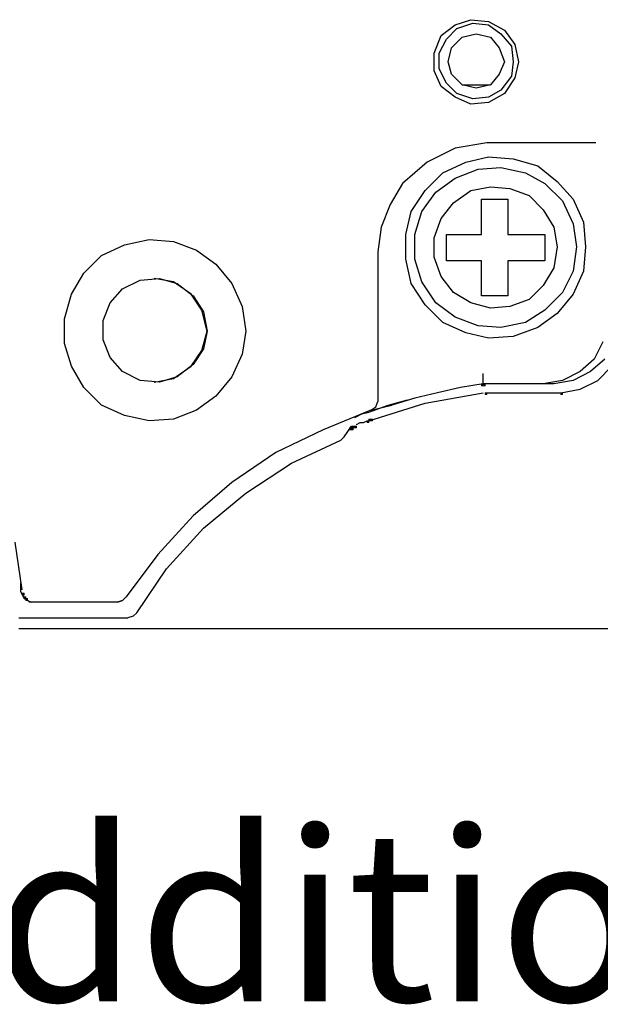
# Model space of a CAD drawing. Units: inches. Extents: x 0.91 to 8.03, y -7.06 to -4.24.
# Drawn here: x 4.45 to 4.83, y -7.06 to -6.41 of the extents above; entities that cross this region are included whole.
import ezdxf

# ---------------------------------------------------------------- set-up
doc = ezdxf.new("R2010")
doc.units = ezdxf.units.IN
doc.header["$MEASUREMENT"] = 0
doc.layers.add('Layer 1', color=7, linetype='Continuous')

msp = doc.modelspace()

# ---------------------------------------------------------------- hatches: boundary and pattern name
at = {"layer": 'Layer 1'}
h = msp.add_hatch(color=7, dxfattribs=at)
h.dxf.hatch_style = 2
h.paths.add_polyline_path([(4.75513, -6.65434), (4.75629, -6.65434), (4.75629, -6.65317), (4.75513, -6.65317)])
h = msp.add_hatch(color=7, dxfattribs=at)
h.dxf.hatch_style = 2
h.paths.add_polyline_path([(4.75629, -6.65434), (4.75746, -6.65434), (4.75746, -6.65317), (4.75629, -6.65317)])
h = msp.add_hatch(color=7, dxfattribs=at)
h.dxf.hatch_style = 2
h.paths.add_polyline_path([(4.75629, -6.65434), (4.75746, -6.65434), (4.75746, -6.65317), (4.75629, -6.65317)])
h = msp.add_hatch(color=7, dxfattribs=at)
h.dxf.hatch_style = 2
h.paths.add_polyline_path([(4.75746, -6.66016), (4.75863, -6.66016), (4.75863, -6.659), (4.75746, -6.659)])
h = msp.add_hatch(color=7, dxfattribs=at)
h.dxf.hatch_style = 2
h.paths.add_polyline_path([(4.80763, -6.66016), (4.8088, -6.66016), (4.8088, -6.659), (4.80763, -6.659)])
h = msp.add_hatch(color=7, dxfattribs=at)
h.dxf.hatch_style = 2
h.paths.add_polyline_path([(4.67931, -6.67885), (4.68047, -6.67885), (4.68047, -6.67768), (4.67931, -6.67768)])
h = msp.add_hatch(color=7, dxfattribs=at)
h.dxf.hatch_style = 2
h.paths.add_polyline_path([(4.68047, -6.67768), (4.68163, -6.67768), (4.68163, -6.6765), (4.68047, -6.6765)])
h = msp.add_hatch(color=7, dxfattribs=at)
h.dxf.hatch_style = 2
h.paths.add_polyline_path([(4.68163, -6.67768), (4.68279, -6.67768), (4.68279, -6.6765), (4.68163, -6.6765)])
h = msp.add_hatch(color=7, dxfattribs=at)
h.dxf.hatch_style = 2
h.paths.add_polyline_path([(4.66763, -6.68351), (4.6688, -6.68351), (4.6688, -6.68235), (4.66763, -6.68235)])
h = msp.add_hatch(color=7, dxfattribs=at)
h.dxf.hatch_style = 2
h.paths.add_polyline_path([(4.66763, -6.68351), (4.6688, -6.68351), (4.6688, -6.68235), (4.66763, -6.68235)])
h = msp.add_hatch(color=7, dxfattribs=at)
h.dxf.hatch_style = 2
h.paths.add_polyline_path([(4.66763, -6.68351), (4.6688, -6.68351), (4.6688, -6.68235), (4.66763, -6.68235)])
h = msp.add_hatch(color=7, dxfattribs=at)
h.dxf.hatch_style = 2
h.paths.add_polyline_path([(4.66763, -6.68351), (4.6688, -6.68351), (4.6688, -6.68235), (4.66763, -6.68235)])
h = msp.add_hatch(color=7, dxfattribs=at)
h.dxf.hatch_style = 2
h.paths.add_polyline_path([(4.6688, -6.68235), (4.66996, -6.68235), (4.66996, -6.68117), (4.6688, -6.68117)])
h = msp.add_hatch(color=7, dxfattribs=at)
h.dxf.hatch_style = 2
h.paths.add_polyline_path([(4.6688, -6.68351), (4.66996, -6.68351), (4.66996, -6.68235), (4.6688, -6.68235)])
h = msp.add_hatch(color=7, dxfattribs=at)
h.dxf.hatch_style = 2
h.paths.add_polyline_path([(4.66996, -6.68235), (4.67113, -6.68235), (4.67113, -6.68117), (4.66996, -6.68117)])
h = msp.add_hatch(color=7, dxfattribs=at)
h.dxf.hatch_style = 2
h.paths.add_polyline_path([(4.67113, -6.68235), (4.6723, -6.68235), (4.6723, -6.68117), (4.67113, -6.68117)])
h = msp.add_hatch(color=7, dxfattribs=at)
h.dxf.hatch_style = 2
h.paths.add_polyline_path([(4.45063, -6.79316), (4.4518, -6.79316), (4.4518, -6.79199), (4.45063, -6.79199)])
h = msp.add_hatch(color=7, dxfattribs=at)
h.dxf.hatch_style = 2
h.paths.add_polyline_path([(4.4518, -6.79551), (4.45296, -6.79551), (4.45296, -6.79434), (4.4518, -6.79434)])
h = msp.add_hatch(color=7, dxfattribs=at)
h.dxf.hatch_style = 2
h.paths.add_polyline_path([(4.45296, -6.79667), (4.45413, -6.79667), (4.45413, -6.79551), (4.45296, -6.79551)])

# ---------------------------------------------------------------- linework, layer by layer
at = {"layer": 'Layer 1', "color": 7, "lineweight": 30}
for points in [[(4.7283, -6.42217), (4.73763, -6.41517)], [(4.73763, -6.41517), (4.74813, -6.41166)], [(4.7388, -6.41751), (4.74929, -6.41399)], [(4.74813, -6.41166), (4.75979, -6.41283)], [(4.74929, -6.41399), (4.75979, -6.41517)], [(4.75979, -6.41283), (4.77029, -6.41867)], [(4.75979, -6.41517), (4.76797, -6.42101)], [(4.72363, -6.43384), (4.7283, -6.42217)], [(4.7318, -6.42451), (4.7388, -6.41751)], [(4.7353, -6.43034), (4.7423, -6.42334)], [(4.7423, -6.42334), (4.75163, -6.42101)], [(4.75163, -6.42101), (4.76096, -6.42334)], [(4.76096, -6.42334), (4.76681, -6.43034)], [(4.76797, -6.42101), (4.77496, -6.42917)], [(4.77029, -6.41867), (4.77729, -6.42801)], [(4.72713, -6.43384), (4.7318, -6.42451)], [(4.73296, -6.43967), (4.7353, -6.43034)], [(4.76681, -6.43034), (4.77029, -6.43967)], [(4.77496, -6.42917), (4.77612, -6.43967)], [(4.77729, -6.42801), (4.77962, -6.43967)], [(4.72363, -6.4455), (4.72363, -6.43384)], [(4.72713, -6.44434), (4.72713, -6.43384)], [(4.7353, -6.44784), (4.73296, -6.43967)], [(4.77029, -6.43967), (4.76681, -6.44784)], [(4.77612, -6.43967), (4.77496, -6.449)], [(4.77962, -6.43967), (4.77729, -6.45017)], [(4.7283, -6.456), (4.72363, -6.4455)], [(4.7318, -6.45367), (4.72713, -6.44434)], [(4.7423, -6.45483), (4.7353, -6.44784)], [(4.76681, -6.44784), (4.76096, -6.45483)], [(4.77496, -6.449), (4.76797, -6.45833)], [(4.73763, -6.463), (4.7283, -6.456)], [(4.7388, -6.46067), (4.7318, -6.45367)], [(4.75163, -6.45717), (4.7423, -6.45483)], [(4.7423, -6.45483), (4.76096, -6.45483)], [(4.76096, -6.45483), (4.75163, -6.45717)], [(4.77729, -6.45017), (4.77029, -6.46067)], [(4.74813, -6.46766), (4.73763, -6.463)], [(4.74929, -6.46417), (4.7388, -6.46067)], [(4.75979, -6.463), (4.74929, -6.46417)], [(4.76797, -6.45833), (4.75979, -6.463)], [(4.77029, -6.46067), (4.75979, -6.4665)], [(4.75979, -6.4665), (4.74813, -6.46766)], [(4.75863, -6.49333), (4.73763, -6.49683)], [(4.82514, -6.49333), (4.75863, -6.49333)], [(4.83097, -6.49333), (4.82514, -6.49333)], [(4.73763, -6.49683), (4.71897, -6.50617)], [(4.71897, -6.50617), (4.70264, -6.52017)], [(4.72947, -6.51317), (4.74463, -6.50617)], [(4.74463, -6.50617), (4.75979, -6.50267)], [(4.75979, -6.50267), (4.77612, -6.50384)], [(4.77612, -6.50384), (4.79247, -6.5085)], [(4.79247, -6.5085), (4.8053, -6.519)], [(4.7178, -6.52483), (4.72947, -6.51317)], [(4.73763, -6.51667), (4.75279, -6.51084)], [(4.75279, -6.51084), (4.76797, -6.50967)], [(4.76797, -6.50967), (4.78429, -6.51317)], [(4.78429, -6.51317), (4.79713, -6.52017)], [(4.70264, -6.52017), (4.69447, -6.53417)], [(4.7248, -6.526), (4.73763, -6.51667)], [(4.79713, -6.52017), (4.8088, -6.53185)], [(4.8053, -6.519), (4.8158, -6.53067)], [(4.70847, -6.53883), (4.7178, -6.52483)], [(4.71547, -6.53883), (4.7248, -6.526)], [(4.73646, -6.53301), (4.74813, -6.52483)], [(4.74813, -6.52483), (4.76096, -6.5225)], [(4.76096, -6.5225), (4.7738, -6.52367)], [(4.7738, -6.52367), (4.78662, -6.52833)], [(4.78662, -6.52833), (4.79597, -6.53768)], [(4.69447, -6.53417), (4.68864, -6.54933)], [(4.7283, -6.5435), (4.73646, -6.53301)], [(4.75513, -6.554), (4.75513, -6.53067)], [(4.75513, -6.53067), (4.77264, -6.53067)], [(4.77264, -6.53067), (4.77264, -6.554)], [(4.8088, -6.53185), (4.8158, -6.547)], [(4.8158, -6.53067), (4.82279, -6.54583)], [(4.70497, -6.554), (4.70847, -6.53883)], [(4.7108, -6.554), (4.71547, -6.53883)], [(4.79597, -6.53768), (4.80296, -6.54933)], [(4.72363, -6.55634), (4.7283, -6.5435)], [(4.8158, -6.547), (4.81813, -6.56217)], [(4.82279, -6.54583), (4.82397, -6.56217)], [(4.68864, -6.54933), (4.68631, -6.56567)], [(4.70497, -6.57034), (4.70497, -6.554)], [(4.7108, -6.57034), (4.7108, -6.554)], [(4.7318, -6.57151), (4.7318, -6.554)], [(4.7318, -6.554), (4.75513, -6.554)], [(4.77264, -6.554), (4.79713, -6.554)], [(4.79713, -6.554), (4.79713, -6.57151)], [(4.80296, -6.54933), (4.8053, -6.56217)], [(4.50313, -6.56801), (4.51831, -6.56101)], [(4.51831, -6.56101), (4.53464, -6.5575)], [(4.53464, -6.5575), (4.55097, -6.55866)], [(4.55097, -6.55866), (4.56613, -6.56451)], [(4.72363, -6.56917), (4.72363, -6.55634)], [(4.56613, -6.56451), (4.57897, -6.57384)], [(4.68631, -6.56567), (4.68631, -6.66484)], [(4.8053, -6.56217), (4.80296, -6.57617)], [(4.81813, -6.56217), (4.8158, -6.5785)], [(4.82397, -6.56217), (4.82279, -6.5785)], [(4.49147, -6.57967), (4.50313, -6.56801)], [(4.57897, -6.57384), (4.58946, -6.58667)], [(4.70847, -6.58667), (4.70497, -6.57034)], [(4.71547, -6.5855), (4.7108, -6.57034)], [(4.7283, -6.582), (4.72363, -6.56917)], [(4.75513, -6.57151), (4.7318, -6.57151)], [(4.75513, -6.59484), (4.75513, -6.57151)], [(4.79713, -6.57151), (4.77264, -6.57151)], [(4.77264, -6.57151), (4.77264, -6.59484)], [(4.48329, -6.59367), (4.49147, -6.57967)], [(4.80296, -6.57617), (4.79597, -6.58784)], [(4.8158, -6.5785), (4.8088, -6.5925)], [(4.82279, -6.5785), (4.8158, -6.59367)], [(4.51713, -6.59017), (4.5288, -6.58434)], [(4.5288, -6.58434), (4.54163, -6.58317)], [(4.55097, -6.5855), (4.53813, -6.58317)], [(4.54163, -6.58317), (4.55329, -6.58667)], [(4.56264, -6.59367), (4.55097, -6.5855)], [(4.55329, -6.58667), (4.5638, -6.59484)], [(4.58946, -6.58667), (4.59646, -6.60183)], [(4.7178, -6.60067), (4.70847, -6.58667)], [(4.7248, -6.5995), (4.71547, -6.5855)], [(4.73646, -6.5925), (4.7283, -6.582)], [(4.47862, -6.61), (4.48329, -6.59367)], [(4.50897, -6.5995), (4.51713, -6.59017)], [(4.56963, -6.60417), (4.56264, -6.59367)], [(4.74813, -6.5995), (4.73646, -6.5925)], [(4.79597, -6.58784), (4.78662, -6.59717)], [(4.8088, -6.5925), (4.79713, -6.60417)], [(4.8158, -6.59367), (4.8053, -6.6065)], [(4.5043, -6.61117), (4.50897, -6.5995)], [(4.5638, -6.59484), (4.5708, -6.60533)], [(4.73763, -6.60883), (4.7248, -6.5995)], [(4.76096, -6.603), (4.74813, -6.5995)], [(4.77264, -6.59484), (4.75513, -6.59484)], [(4.78662, -6.59717), (4.7738, -6.60183)], [(4.57313, -6.61816), (4.56963, -6.60417)], [(4.5708, -6.60533), (4.57313, -6.61816)], [(4.59646, -6.60183), (4.5988, -6.61816)], [(4.72947, -6.61233), (4.7178, -6.60067)], [(4.7738, -6.60183), (4.76096, -6.603)], [(4.79713, -6.60417), (4.78429, -6.61233)], [(4.8053, -6.6065), (4.79247, -6.61583)], [(4.47862, -6.62633), (4.47862, -6.61)], [(4.5043, -6.62401), (4.5043, -6.61117)], [(4.74463, -6.61933), (4.72947, -6.61233)], [(4.75279, -6.61466), (4.73763, -6.60883)], [(4.78429, -6.61233), (4.76797, -6.61583)], [(4.56963, -6.631), (4.57313, -6.61816)], [(4.57313, -6.61816), (4.5708, -6.62983)], [(4.5988, -6.61816), (4.59646, -6.63333)], [(4.75979, -6.62283), (4.74463, -6.61933)], [(4.76797, -6.61583), (4.75279, -6.61466)], [(4.79247, -6.61583), (4.77612, -6.62166)], [(4.48329, -6.64149), (4.47862, -6.62633)], [(4.50897, -6.63566), (4.5043, -6.62401)], [(4.77612, -6.62166), (4.75979, -6.62283)], [(4.83563, -6.62518), (4.82979, -6.63683)], [(4.56264, -6.64149), (4.56963, -6.631)], [(4.5708, -6.62983), (4.5638, -6.64033)], [(4.51713, -6.64499), (4.50897, -6.63566)], [(4.59646, -6.63333), (4.58946, -6.64851)], [(4.82979, -6.63683), (4.82046, -6.64499)], [(4.83679, -6.63683), (4.82746, -6.64499)], [(4.49147, -6.6555), (4.48329, -6.64149)], [(4.5288, -6.65084), (4.51713, -6.64499)], [(4.55097, -6.64967), (4.56264, -6.64149)], [(4.5638, -6.64033), (4.55329, -6.64851)], [(4.82046, -6.64499), (4.8088, -6.65084)], [(4.82746, -6.64499), (4.8158, -6.65084)], [(4.83214, -6.65084), (4.84147, -6.64149)], [(4.54163, -6.652), (4.5288, -6.65084)], [(4.53813, -6.652), (4.55097, -6.64967)], [(4.55329, -6.64851), (4.54163, -6.652)], [(4.58946, -6.64851), (4.57897, -6.66134)], [(4.75629, -6.65317), (4.75629, -6.64616)], [(4.8088, -6.65084), (4.79597, -6.65317)], [(4.8158, -6.65084), (4.80296, -6.65317)], [(4.82046, -6.65667), (4.83214, -6.65084)], [(4.50313, -6.66717), (4.49147, -6.6555)], [(4.72597, -6.659), (4.7108, -6.6625)], [(4.7178, -6.666), (4.75629, -6.659)], [(4.74113, -6.6555), (4.72597, -6.659)], [(4.75629, -6.65317), (4.74113, -6.6555)], [(4.79597, -6.65317), (4.75629, -6.65317)], [(4.75746, -6.659), (4.80763, -6.659)], [(4.80296, -6.65317), (4.79597, -6.65317)], [(4.80763, -6.659), (4.82046, -6.65667)], [(4.57897, -6.66134), (4.56613, -6.67067)], [(4.68514, -6.66833), (4.68631, -6.66484)], [(4.69331, -6.66717), (4.70614, -6.66367)], [(4.7108, -6.6625), (4.69564, -6.66717)], [(4.51831, -6.67417), (4.50313, -6.66717)], [(4.56613, -6.67067), (4.55097, -6.6765)], [(4.68163, -6.67067), (4.65013, -6.68351)], [(4.67579, -6.673), (4.68047, -6.67183)], [(4.68047, -6.67768), (4.7178, -6.666)], [(4.68047, -6.67183), (4.69331, -6.66717)], [(4.68163, -6.67067), (4.69564, -6.66717)], [(4.68163, -6.67067), (4.68514, -6.66833)], [(4.53464, -6.67768), (4.51831, -6.67417)], [(4.55097, -6.6765), (4.53464, -6.67768)], [(4.67113, -6.67533), (4.67579, -6.673)], [(4.67696, -6.67885), (4.67931, -6.67768)], [(4.65013, -6.68351), (4.61863, -6.69866)], [(4.66414, -6.68816), (4.6688, -6.68117)], [(4.6723, -6.68), (4.67463, -6.67885)], [(4.67463, -6.67885), (4.67696, -6.67885)], [(4.62912, -6.70566), (4.6618, -6.6905)], [(4.6618, -6.6905), (4.66414, -6.68816)], [(4.61863, -6.69866), (4.58946, -6.71851)], [(4.5988, -6.7255), (4.62912, -6.70566)], [(4.58946, -6.71851), (4.5638, -6.74067)], [(4.5708, -6.74883), (4.5988, -6.7255)], [(4.5638, -6.74067), (4.54047, -6.76634)], [(4.54629, -6.77566), (4.5708, -6.74883)], [(4.45063, -6.78966), (4.44596, -6.75817)], [(4.54047, -6.76634), (4.51946, -6.79434)], [(4.52646, -6.80484), (4.54629, -6.77566)], [(4.44946, -6.78499), (4.44946, -6.79083)], [(4.44946, -6.79083), (4.4518, -6.79551)], [(4.4518, -6.79551), (4.45646, -6.79784)], [(4.4553, -6.79784), (4.45296, -6.79551)], [(4.51946, -6.79434), (4.51713, -6.79667)], [(4.51713, -6.79667), (4.51946, -6.79434)], [(4.45763, -6.79784), (4.4553, -6.79784)], [(4.51363, -6.79784), (4.45763, -6.79784)], [(4.51713, -6.79667), (4.51363, -6.79784)], [(4.51363, -6.79784), (4.51713, -6.79667)], [(4.4483, -6.80834), (4.52063, -6.80834)], [(4.52413, -6.80717), (4.52063, -6.80834)], [(4.52646, -6.80484), (4.52413, -6.80717)], [(4.4483, -6.81533), (5.21247, -6.81533)]]:
    msp.add_lwpolyline(points, dxfattribs=at)
at = {"layer": 'Layer 1', "lineweight": 0}
for points in [[(4.75513, -6.65434), (4.75629, -6.65434), (4.75629, -6.65317), (4.75513, -6.65317), (4.75513, -6.65434)], [(4.75629, -6.65434), (4.75746, -6.65434), (4.75746, -6.65317), (4.75629, -6.65317), (4.75629, -6.65434)], [(4.75629, -6.65434), (4.75746, -6.65434), (4.75746, -6.65317), (4.75629, -6.65317), (4.75629, -6.65434)], [(4.75746, -6.66016), (4.75863, -6.66016), (4.75863, -6.659), (4.75746, -6.659), (4.75746, -6.66016)], [(4.80763, -6.66016), (4.8088, -6.66016), (4.8088, -6.659), (4.80763, -6.659), (4.80763, -6.66016)], [(4.67931, -6.67885), (4.68047, -6.67885), (4.68047, -6.67768), (4.67931, -6.67768), (4.67931, -6.67885)], [(4.68047, -6.67768), (4.68163, -6.67768), (4.68163, -6.6765), (4.68047, -6.6765), (4.68047, -6.67768)], [(4.68163, -6.67768), (4.68279, -6.67768), (4.68279, -6.6765), (4.68163, -6.6765), (4.68163, -6.67768)], [(4.66763, -6.68351), (4.6688, -6.68351), (4.6688, -6.68235), (4.66763, -6.68235), (4.66763, -6.68351)], [(4.66763, -6.68351), (4.6688, -6.68351), (4.6688, -6.68235), (4.66763, -6.68235), (4.66763, -6.68351)], [(4.66763, -6.68351), (4.6688, -6.68351), (4.6688, -6.68235), (4.66763, -6.68235), (4.66763, -6.68351)], [(4.66763, -6.68351), (4.6688, -6.68351), (4.6688, -6.68235), (4.66763, -6.68235), (4.66763, -6.68351)], [(4.6688, -6.68235), (4.66996, -6.68235), (4.66996, -6.68117), (4.6688, -6.68117), (4.6688, -6.68235)], [(4.6688, -6.68351), (4.66996, -6.68351), (4.66996, -6.68235), (4.6688, -6.68235), (4.6688, -6.68351)], [(4.66996, -6.68235), (4.67113, -6.68235), (4.67113, -6.68117), (4.66996, -6.68117), (4.66996, -6.68235)], [(4.67113, -6.68235), (4.6723, -6.68235), (4.6723, -6.68117), (4.67113, -6.68117), (4.67113, -6.68235)], [(4.45063, -6.79316), (4.4518, -6.79316), (4.4518, -6.79199), (4.45063, -6.79199), (4.45063, -6.79316)], [(4.4518, -6.79551), (4.45296, -6.79551), (4.45296, -6.79434), (4.4518, -6.79434), (4.4518, -6.79551)], [(4.45296, -6.79667), (4.45413, -6.79667), (4.45413, -6.79551), (4.45296, -6.79551), (4.45296, -6.79667)]]:
    msp.add_lwpolyline(points, dxfattribs=at)

# ---------------------------------------------------------------- texts
at = {"layer": 'Layer 1', "color": 7, "insert": (3.125, -7.0625), "char_height": 0.1133333, "attachment_point": 7}
msp.add_mtext('\\fArial|b0|i0|c0|p34;\\W1;* +3.96" for each additional base', dxfattribs=at)

doc.saveas('drawing.dxf')
